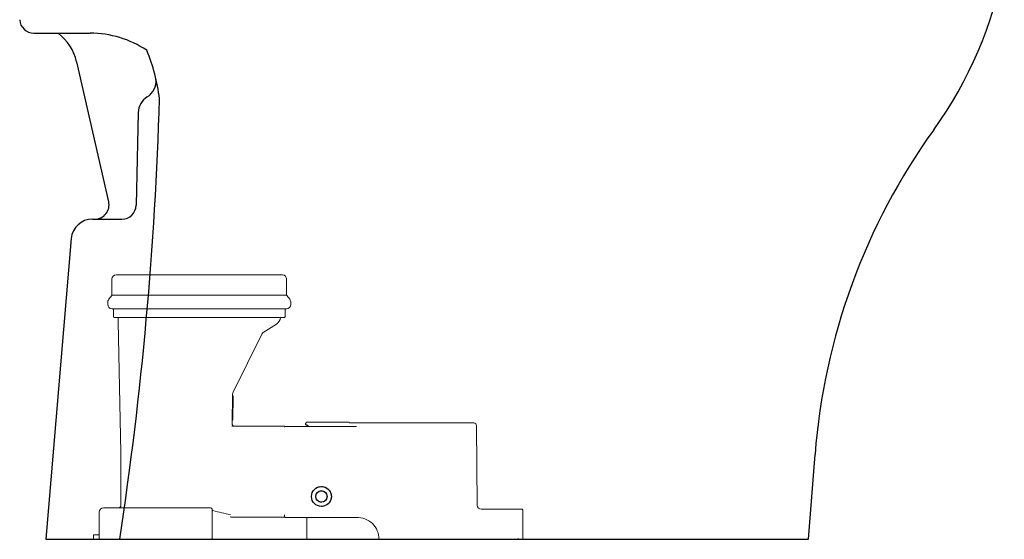
# Model space of a CAD drawing. Units: inches. Extents: x -7845 to -4958, y 0 to 1607.
# Drawn here: x -7837 to -7144, y 0 to 366 of the extents above; entities that cross this region are included whole.
import ezdxf

# ---------------------------------------------------------------- set-up
doc = ezdxf.new("R2010")
doc.units = ezdxf.units.IN
doc.header["$MEASUREMENT"] = 0
doc.linetypes.add('DASHED', pattern=[3, 2, -1])
doc.layers.add('PIC01', color=7, linetype='Continuous')

msp = doc.modelspace()

# ---------------------------------------------------------------- linework, layer by layer
at = {"layer": 'PIC01', "color": 7, "linetype": 'Continuous'}
for p, q in [((-7827.49, 356.03), (-7787.81, 356.03)), ((-7819.01, 0.03), (-7282.02, 0.03))]:
    msp.add_line(p, q, dxfattribs=at)
at = {"layer": 'PIC01', "color": 7}
for p, q in [((-7797.38, 335.95), (-7774.82, 237.45)), ((-7753.97, 300.33), (-7755.46, 234.99)), ((-7786.23, 225.22), (-7765.45, 225.22)), ((-7801.16, 211.65), (-7819.01, 0.03)), ((-7282.02, 0.03), (-7277.41, 59.63))]:
    msp.add_line(p, q, dxfattribs=at)
at = {"layer": 'PIC01', "linetype": 'Continuous', "lineweight": 15}
for p, q in [((-7772.5, 172.06), (-7772.5, 183.03)), ((-7769.5, 186.03), (-7707.5, 186.03)), ((-7707.5, 186.03), (-7652.5, 186.03)), ((-7649.5, 172.06), (-7649.5, 183.03)), ((-7775.5, 166.42), (-7775.5, 165.03)), ((-7772.7, 171.46), (-7774.68, 168.84)), ((-7772.5, 171.72), (-7649.5, 171.72)), ((-7649.29, 171.46), (-7647.31, 168.84)), ((-7646.5, 166.42), (-7646.5, 165.03)), ((-7772.5, 162.03), (-7772, 162.03)), ((-7771.5, 162.03), (-7650.5, 162.03)), ((-7771.5, 156.53), (-7771.5, 161.53)), ((-7650.5, 156.53), (-7650.5, 161.53)), ((-7649.5, 162.03), (-7650, 162.03)), ((-7771, 156.03), (-7707.5, 156.03)), ((-7768.1, 156.03), (-7768.1, 153.03)), ((-7766.19, 61.01), (-7768.1, 153.03)), ((-7707.5, 156.03), (-7651, 156.03)), ((-7651, 156.03), (-7651.5, 156.03)), ((-7656.7, 151.24), (-7665.97, 145.4)), ((-7667.06, 144.19), (-7687.25, 103.39)), ((-7687.56, 102.11), (-7687.92, 81.47)), ((-7687.09, 100.42), (-7687.38, 83.92)), ((-7688, 79.43), (-7651, 79.43)), ((-7600.2, 79.33), (-7650.5, 79.33)), ((-7635.2, 79.33), (-7635.2, 80.53)), ((-7635.2, 80.53), (-7634.2, 79.53)), ((-7634.2, 79.53), (-7600.2, 79.33)), ((-7634.2, 79.33), (-7634.2, 79.53)), ((-7605.02, 81.83), (-7517.78, 81.83)), ((-7515.78, 79.85), (-7515.29, 24.01)), ((-7766.19, 24.03), (-7766.19, 61.01)), ((-7703, 22.03), (-7778.5, 22.03)), ((-7702, 0.53), (-7702, 21.03)), ((-7512.29, 21.03), (-7483.7, 21.03)), ((-7781.5, 0.53), (-7781.5, 19.03)), ((-7688.5, 15.43), (-7651, 15.43)), ((-7651, 17.03), (-7651, 15.83)), ((-7600.2, 15.33), (-7650.5, 15.33)), ((-7635.2, 0.03), (-7635.2, 15.33)), ((-7483.2, 0.03), (-7483.2, 20.53)), ((-7785.5, 0.03), (-7785.5, 3.03)), ((-7785.5, 3.03), (-7782, 3.03)), ((-7785.5, 0.03), (-7702.5, 0.03)), ((-7586.41, 0.03), (-7635.2, 0.03)), ((-7483.2, 0.03), (-7525.23, 0.03))]:
    msp.add_line(p, q, dxfattribs=at)
at = {"layer": 'PIC01', "color": 7, "linetype": 'Continuous', "lineweight": 15}
for p, q in [((-7636.19, 80.53), (-7636.19, 81.33)), ((-7635.2, 80.53), (-7636.19, 80.53)), ((-7605.69, 82.33), (-7635.19, 82.33))]:
    msp.add_line(p, q, dxfattribs=at)
at = {"layer": 'PIC01', "color": 7, "linetype": 'Continuous', "lineweight": 20}
msp.add_line((-7819.01, 0.03), (-7282, 0.03), dxfattribs=at)
at = {"layer": 'PIC01', "color": 7, "linetype": 'ByBlock', "lineweight": 15}
msp.add_line((-7586.41, 0.03), (-7525.23, 0.03), dxfattribs=at)
at = {"layer": 'PIC01', "color": 7, "linetype": 'DASHED', "lineweight": 20}
for radius in [7, 4]:
    msp.add_circle((-7625.01, 30.03), radius, dxfattribs=at)
at = {"layer": 'PIC01', "color": 7}
for radius in [7, 4]:
    msp.add_circle((-7624.99, 30.03), radius, dxfattribs=at)
at = {"layer": 'PIC01', "color": 7, "linetype": 'Continuous'}
for centre, radius, start, end in [((-7429.13, 457.55), 290, 324.22638, 349.37934), ((-7827.49, 366.03), 10, 182.79289, 270), ((-7787.81, 284.03), 72, 56.4427, 90), ((-7872.97, 292.76), 135.07, 7.34557, 22.30771)]:
    msp.add_arc(centre, radius, start, end, dxfattribs=at)
at = {"layer": 'PIC01', "color": 7}
for centre, radius, start, end in [((-7831.5, 328.14), 35, 12.90496, 52.83233), ((-7754.75, 322.44), 13.31, 301.99464, 5.75899), ((-10300.32, 385.11), 2562.41, 351.35686, 358.3209), ((-7740.97, 300.03), 13, 121.17989, 178.69526), ((-6828.75, 24.96), 450, 144.22638, 175.58138), ((-7784.56, 235.22), 10, 269.99972, 12.90496), ((-7765.45, 235.22), 10, 270, 358.69526), ((-7786.23, 210.22), 15, 89.99972, 175.17314)]:
    msp.add_arc(centre, radius, start, end, dxfattribs=at)
at = {"layer": 'PIC01', "linetype": 'Continuous', "lineweight": 15}
for centre, radius, start, end in [((-7769.5, 183.03), 3, 90, 180), ((-7652.5, 183.03), 3, 0, 90), ((-7771.5, 166.42), 4, 142.83755, 180), ((-7773.5, 172.06), 1, 322.83755, 0), ((-7648.5, 172.06), 1, 180, 217.16245), ((-7650.5, 166.42), 4, 0, 37.16245), ((-7772.5, 165.03), 3, 180, 270), ((-7772, 161.53), 0.5, 0, 90), ((-7650, 161.53), 0.5, 90, 180), ((-7649.5, 165.03), 3, 270, 0), ((-7771, 156.53), 0.5, 180, 270), ((-7659.9, 156.32), 6, 302.23679, 357.27297), ((-7651, 156.53), 0.5, 270, 0), ((-7664.37, 142.86), 3, 122.23679, 153.66696), ((-7687.59, 100.43), 0.5, 359, 89), ((-7684.56, 102.06), 3, 153.66696, 179), ((-7687.88, 83.93), 0.5, 269, 359), ((-7685.92, 81.43), 2, 179, 270), ((-7650.5, 78.83), 0.5, 90, 180), ((-7517.78, 79.83), 2, 0.5, 90), ((-7778.5, 19.03), 3, 90, 180), ((-7768.19, 24.03), 2, 270, 0), ((-7703, 21.03), 1, 0, 90), ((-7512.29, 24.03), 3, 180.5, 270), ((-7483.7, 20.53), 0.5, 0, 90), ((-7701.5, 19.59), 0.5, 74.95154, 180), ((-7666.83, 148.51), 133, 254.95154, 260.40826), ((-7688.5, 15.93), 0.5, 180, 270), ((-7650.5, 15.83), 0.5, 180, 270), ((-7599.47, 0.17), 15, 359.00009, 93.78352), ((-7782, 3.53), 0.5, 270, 0), ((-7781, 0.53), 0.5, 180, 270), ((-7702.5, 0.53), 0.5, 270, 0), ((-7486.2, 0.53), 0.5, 180, 270)]:
    msp.add_arc(centre, radius, start, end, dxfattribs=at)
at = {"layer": 'PIC01', "color": 7, "linetype": 'Continuous', "lineweight": 15}
for centre, radius, start, end in [((-7635.69, 81.33), 0.5, 104.66358, 180), ((-7635.87, 82.01), 0.2, 284.66358, 345.33642), ((-7635.19, 81.83), 0.5, 90, 165.33642), ((-7605.69, 81.83), 0.5, 16.60155, 90), ((-7605.02, 82.03), 0.2, 196.60155, 270)]:
    msp.add_arc(centre, radius, start, end, dxfattribs=at)

doc.saveas('drawing.dxf')
